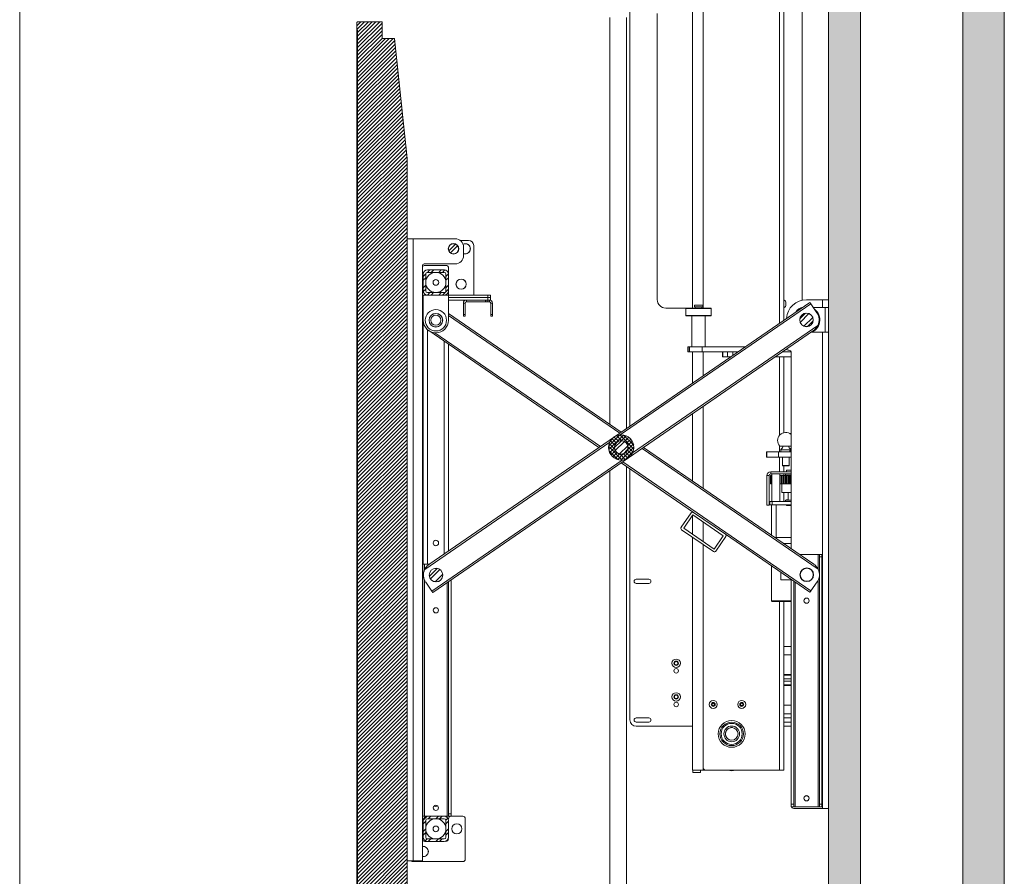
# Paper-space layout 'Sheet1(2)(2)(2)(2)' of a CAD drawing. Units: millimetres. Extents: x 144 to 6795, y 56 to 5876.
# Drawn here: x 5624 to 6795, y 2185 to 3204 of the extents above; entities that cross this region are included whole.
import ezdxf

# ---------------------------------------------------------------- set-up
doc = ezdxf.new("R2010")
doc.units = ezdxf.units.MM
pattern_1 = [(0, (0, 0), (0, 3.175), []), (135, (1.5875, -1.5875), (-6.350003, -6.350003), [4.49013, -4.49013]), (135, (2.381, -1.5875), (-6.350003, -6.350003), [4.49013, -4.49013]), (135, (3.175, -1.5875), (-6.350003, -6.350003), [4.49013, -4.49013])]

psp = doc.layouts.new('Sheet1(2)(2)(2)(2)')

# ---------------------------------------------------------------- hatches: boundary and pattern name
at = {"linetype": 'Continuous', "lineweight": 0}
h = psp.add_hatch(dxfattribs=at)
h.set_pattern_fill('CORK', style=0)
h.set_pattern_definition(pattern_1)
h.paths.add_polyline_path([(6586, 4550.7), (6586, 1781.9), (6624.1, 1781.9), (6624.1, 4550.7)], flags=0)
h = psp.add_hatch(dxfattribs=at)
h.set_pattern_fill('CORK', style=0)
h.set_pattern_definition(pattern_1)
h.paths.add_polyline_path([(6795.2, 4550.7), (6746, 4550.7), (6746, 1456.7), (6795.2, 1456.7)], flags=0)
h = psp.add_hatch(dxfattribs=at)
h.set_pattern_fill('ANSI31', style=0)
edge = h.paths.add_edge_path(flags=0)
edge.add_line((6055.2, 1951.2), (6070.2, 1951.2))
edge.add_line((6070.2, 1951.2), (6085.2, 1983.4))
edge.add_line((6085.2, 1983.4), (6085.2, 3038.5))
edge.add_line((6085.2, 3038.5), (6070.2, 3181.2))
edge.add_line((6070.2, 3181.2), (6055.2, 3181.2))
edge.add_line((6055.2, 3181.2), (6055.2, 3201.2))
edge.add_line((6055.2, 3201.2), (6026.2, 3201.2))
edge.add_arc((6026.2, 3200.2), 1, 90, 180)
edge.add_line((6025.2, 3200.2), (6025.2, 3191.2))
edge.add_line((6025.2, 3191.2), (6026.2, 3191.2))
edge.add_line((6026.2, 3191.2), (6026.2, 1941.2))
edge.add_line((6026.2, 1941.2), (6025.2, 1941.2))
edge.add_line((6025.2, 1941.2), (6025.2, 1931.2))
edge.add_line((6025.2, 1931.2), (6055.2, 1931.2))
edge.add_line((6055.2, 1931.2), (6055.2, 1951.2))
h = psp.add_hatch(dxfattribs=at)
h.set_pattern_fill('ANSI32', style=0)
edge = h.paths.add_edge_path(flags=0)
edge.add_arc((6140.2, 2931.2), 6, 0, 360)
h = psp.add_hatch(dxfattribs=at)
h.set_pattern_fill('ANSI32', style=0)
edge = h.paths.add_edge_path(flags=0)
edge.add_line((6109.2, 2876.2), (6129.2, 2876.2))
edge.add_arc((6129.2, 2881.2), 5, 270, 360)
edge.add_line((6134.2, 2881.2), (6134.2, 2901.2))
edge.add_arc((6129.2, 2901.2), 5, 0, 90)
edge.add_line((6129.2, 2906.2), (6109.2, 2906.2))
edge.add_arc((6109.2, 2901.2), 5, 90, 180)
edge.add_line((6104.2, 2901.2), (6104.2, 2881.2))
edge.add_arc((6109.2, 2881.2), 5, 180, 270)
edge = h.paths.add_edge_path(flags=0)
edge.add_arc((6109.2, 2901.2), 2, 90, 180, ccw=False)
edge.add_line((6109.2, 2903.2), (6129.2, 2903.2))
edge.add_arc((6129.2, 2901.2), 2, 0, 90, ccw=False)
edge.add_line((6131.2, 2901.2), (6131.2, 2881.2))
edge.add_arc((6129.2, 2881.2), 2, 270, 360, ccw=False)
edge.add_line((6129.2, 2879.2), (6109.2, 2879.2))
edge.add_arc((6109.2, 2881.2), 2, 180, 270, ccw=False)
edge.add_line((6107.2, 2881.2), (6107.2, 2901.2))
h = psp.add_hatch(dxfattribs=at)
h.set_pattern_fill('ANSI32', style=0)
edge = h.paths.add_edge_path(flags=0)
edge.add_arc((6560, 2846.6), 8, 0, 360)
h = psp.add_hatch(dxfattribs=at)
h.set_pattern_fill('ANSI37', style=0)
edge = h.paths.add_edge_path(flags=0)
edge.add_arc((6339.7, 2694.9), 15, 0, 360)
edge = h.paths.add_edge_path(flags=0)
edge.add_arc((6339.7, 2694.9), 8.1, 0, 360)
h = psp.add_hatch(dxfattribs=at)
h.set_pattern_fill('ANSI32', style=0)
edge = h.paths.add_edge_path(flags=0)
edge.add_arc((6339.7, 2694.9), 8, 0, 360)
h = psp.add_hatch(dxfattribs=at)
h.set_pattern_fill('ANSI32', style=0)
edge = h.paths.add_edge_path(flags=0)
edge.add_arc((6119.4, 2543.1), 8, 0, 360)
h = psp.add_hatch(dxfattribs=at)
h.set_pattern_fill('ANSI32', style=0)
edge = h.paths.add_edge_path(flags=0)
edge.add_line((6109.2, 2226.2), (6129.2, 2226.2))
edge.add_arc((6129.2, 2231.2), 5, 270, 360)
edge.add_line((6134.2, 2231.2), (6134.2, 2251.2))
edge.add_arc((6129.2, 2251.2), 5, 0, 90)
edge.add_line((6129.2, 2256.2), (6109.2, 2256.2))
edge.add_arc((6109.2, 2251.2), 5, 90, 180)
edge.add_line((6104.2, 2251.2), (6104.2, 2231.2))
edge.add_arc((6109.2, 2231.2), 5, 180, 270)
edge = h.paths.add_edge_path(flags=0)
edge.add_arc((6109.2, 2251.2), 2, 90, 180, ccw=False)
edge.add_line((6109.2, 2253.2), (6129.2, 2253.2))
edge.add_arc((6129.2, 2251.2), 2, 0, 90, ccw=False)
edge.add_line((6131.2, 2251.2), (6131.2, 2231.2))
edge.add_arc((6129.2, 2231.2), 2, 270, 360, ccw=False)
edge.add_line((6129.2, 2229.2), (6109.2, 2229.2))
edge.add_arc((6109.2, 2231.2), 2, 180, 270, ccw=False)
edge.add_line((6107.2, 2231.2), (6107.2, 2251.2))

# ---------------------------------------------------------------- linework, layer by layer
at = {"color": 7, "linetype": 'Continuous', "lineweight": 0}
for p, q in [((5624.3, 4550.7), (5624.3, 1456.7)), ((6586, 1781.9), (6586, 4550.7)), ((6624.1, 1781.9), (6624.1, 4550.7)), ((6746, 4550.7), (6746, 1456.7)), ((6795.2, 1456.7), (6795.2, 4550.7)), ((6350, 2720.2), (6350, 4050.7)), ((6555, 4050.7), (6555, 2870.1)), ((6437, 3976.9), (6437, 2860.5)), ((6533, 3971.2), (6533, 2846.2)), ((6424.5, 2860.5), (6424.5, 3695.2)), ((6382.5, 2870.7), (6382.5, 3211.2)), ((6025.2, 3200.2), (6025.2, 3191.2)), ((6055.2, 3201.2), (6026.2, 3201.2)), ((6055.2, 3201.2), (6055.2, 3181.2)), ((6326, 3206.2), (6326, 2722.5)), ((6346, 3206.2), (6346, 2717.4)), ((6025.2, 3191.2), (6026.2, 3191.2)), ((6025.2, 3191.2), (6025.2, 1941.2)), ((6026.2, 1941.2), (6026.2, 3191.2)), ((6055.2, 3181.2), (6070.2, 3181.2)), ((6070.2, 3181.2), (6085.2, 3038.5)), ((6085.2, 3038.5), (6085.2, 1983.4)), ((6085.2, 2943.2), (6092.3, 2943.2)), ((6092.3, 2943.2), (6092.3, 2203.2)), ((6092.3, 2943.2), (6142.2, 2943.2)), ((6148.2, 2941.2), (6158.2, 2941.2)), ((6152.2, 2933.2), (6152.2, 2923.2)), ((6164.2, 2935.2), (6164.2, 2877.2)), ((6103.2, 2911.2), (6103.2, 2203.2)), ((6142.2, 2913.2), (6105.2, 2913.2)), ((6132.2, 2911.2), (6105.2, 2911.2)), ((6129.2, 2906.2), (6109.2, 2906.2)), ((6134.2, 2901.2), (6134.2, 2909.2)), ((6104.2, 2901.2), (6104.2, 2881.2)), ((6107.2, 2901.2), (6107.2, 2881.2)), ((6129.2, 2903.2), (6109.2, 2903.2)), ((6131.2, 2881.2), (6131.2, 2901.2)), ((6134.2, 2881.2), (6134.2, 2901.2)), ((6134.2, 2877.2), (6134.2, 2881.2)), ((6104.2, 2876.2), (6104.2, 2846.2)), ((6109.2, 2876.2), (6104.2, 2876.2)), ((6109.2, 2879.2), (6129.2, 2879.2)), ((6109.2, 2876.2), (6129.2, 2876.2)), ((6134.2, 2876.2), (6129.2, 2876.2)), ((6134.2, 2876.2), (6134.2, 2877.2)), ((6134.2, 2876.2), (6181.2, 2876.2)), ((6134.2, 2876.2), (6134.2, 2846.2)), ((6181.2, 2873.2), (6134.2, 2873.2)), ((6181.2, 2870.2), (6134.2, 2870.2)), ((6155.5, 2870.2), (6155.5, 2868.2)), ((6178.4, 2870.2), (6155.5, 2870.2)), ((6164.2, 2877.2), (6164.1, 2876.2)), ((6178.4, 2868.2), (6178.4, 2870.2)), ((6180.4, 2870.2), (6180.4, 2868.2)), ((6181.2, 2873.2), (6181.2, 2876.2)), ((6181.2, 2876.2), (6184.2, 2876.2)), ((6184.2, 2873.2), (6181.2, 2873.2)), ((6181.2, 2870.2), (6181.2, 2873.2)), ((6184.2, 2870.2), (6181.2, 2870.2)), ((6182.4, 2870.2), (6182.4, 2868.2)), ((6182.8, 2868.2), (6182.8, 2870.2)), ((6184.2, 2873.2), (6184.2, 2876.2)), ((6184.2, 2870.2), (6184.2, 2873.2)), ((6578.9, 2870.6), (6560, 2870.6)), ((6578.9, 2870.6), (6578.9, 2861.3)), ((6586, 2870.6), (6578.9, 2870.6)), ((6563.9, 2867.5), (6110.9, 2555.5)), ((6153.9, 2866.6), (6151.9, 2866.6)), ((6151.9, 2866.6), (6151.9, 2853.2)), ((6153.9, 2866.6), (6153.9, 2853.2)), ((6178.4, 2868.2), (6155.5, 2868.2)), ((6180.4, 2868.2), (6178.4, 2868.2)), ((6182.4, 2868.2), (6180.4, 2868.2)), ((6182.8, 2868.2), (6182.4, 2868.2)), ((6186.4, 2866.6), (6184.4, 2866.6)), ((6184.4, 2866.6), (6184.4, 2853.2)), ((6186.4, 2866.6), (6186.4, 2853.2)), ((6424.5, 2860.7), (6392.5, 2860.7)), ((6416.6, 2860.2), (6416.6, 2851.7)), ((6416.9, 2860.5), (6446.4, 2860.5)), ((6426.6, 2864), (6426.6, 2862)), ((6426.6, 2864), (6436.6, 2864)), ((6426.6, 2862), (6436.6, 2862)), ((6427.6, 2862), (6427.6, 2860.5)), ((6435.6, 2860.5), (6435.6, 2862)), ((6436.6, 2862), (6436.6, 2864)), ((6446.6, 2851.7), (6446.6, 2860.2)), ((6535.5, 2866.7), (6535.5, 2864.7)), ((6555, 2861.7), (6555, 2861.7)), ((6565, 2865.8), (6572.4, 2855.1)), ((6578.9, 2861.3), (6568.1, 2861.3)), ((6586, 2861.3), (6578.9, 2861.3)), ((6582, 2861.3), (6582, 2831.9)), ((6586, 2861.3), (6586, 2831.9)), ((6104.2, 2846.2), (6104.2, 2556.2)), ((6134.2, 2854.1), (6339.7, 2713.1)), ((6151.9, 2851.2), (6151.9, 2853.2)), ((6151.9, 2853.2), (6153.9, 2853.2)), ((6153.9, 2851.2), (6151.9, 2851.2)), ((6153.9, 2853.2), (6153.9, 2851.2)), ((6184.4, 2853.2), (6186.4, 2853.2)), ((6184.4, 2851.2), (6184.4, 2853.2)), ((6186.4, 2851.2), (6184.4, 2851.2)), ((6186.4, 2853.2), (6186.4, 2851.2)), ((6433.6, 2851.5), (6416.9, 2851.5)), ((6423.6, 2851.5), (6423.6, 2814.5)), ((6446.4, 2851.5), (6433.6, 2851.5)), ((6439.6, 2814.5), (6439.6, 2851.5)), ((6555, 2853), (6555, 2852.8)), ((6110.7, 2833.9), (6313.2, 2694.8)), ((6568.5, 2834.2), (6115.6, 2522.3)), ((6555, 2840.4), (6555, 2840.2)), ((6564.2, 2831.3), (6566.1, 2831.9)), ((6566.1, 2831.9), (6578.9, 2831.9)), ((6578.9, 2831.9), (6578.9, 2265.6)), ((6578.9, 2831.9), (6586, 2831.9)), ((6134.2, 2817.7), (6134.2, 2571.5)), ((6418.8, 2814.5), (6418.8, 2808.5)), ((6419.3, 2814.5), (6418.8, 2814.5)), ((6419.3, 2814.5), (6419.3, 2808.5)), ((6419.3, 2814.5), (6421, 2814.5)), ((6421, 2814.5), (6421, 2808.5)), ((6435.9, 2814.5), (6421, 2814.5)), ((6435.9, 2814.5), (6435.9, 2808.5)), ((6487, 2814.5), (6435.9, 2814.5)), ((6538.8, 2810.6), (6538, 2810.6)), ((6419.3, 2808.5), (6418.8, 2808.5)), ((6419.3, 2808.5), (6421, 2808.5)), ((6435.9, 2808.5), (6421, 2808.5)), ((6424.5, 2771.5), (6424.5, 2808.5)), ((6478.3, 2808.5), (6435.9, 2808.5)), ((6437, 2808.5), (6437, 2780.1)), ((6460.2, 2808.5), (6460.2, 2802.5)), ((6460.4, 2802.5), (6460.2, 2802.5)), ((6460.4, 2808.5), (6460.4, 2802.5)), ((6466.1, 2802.5), (6460.4, 2802.5)), ((6466.1, 2808.5), (6466.1, 2802.5)), ((6469.5, 2802.5), (6466.1, 2802.5)), ((6478.3, 2808.5), (6472.3, 2808.5)), ((6541.8, 2802.5), (6522.4, 2802.5)), ((6541.6, 2808.5), (6531.1, 2808.5)), ((6533, 2809.8), (6533, 2808.5)), ((6533, 2802.5), (6533, 2712.4)), ((6541.8, 2574.4), (6541.8, 2807.6)), ((6437, 2743.7), (6437, 2646.3)), ((6424.5, 2654.9), (6424.5, 2735.1)), ((6366.2, 2694.9), (6568.8, 2555.9)), ((6534.9, 2696.5), (6528.1, 2696.5)), ((6541.8, 2696.5), (6534.9, 2696.5)), ((6346, 2689.9), (6346, 2689.8)), ((6512.6, 2689.5), (6512.6, 2683.5)), ((6512.6, 2689.5), (6513, 2689.5)), ((6512.6, 2683.5), (6513, 2683.5)), ((6513, 2683.5), (6513, 2689.5)), ((6513, 2689.5), (6526.7, 2689.5)), ((6513, 2683.5), (6526.7, 2683.5)), ((6526.7, 2683.5), (6526.7, 2689.5)), ((6526.7, 2689.5), (6541.8, 2689.5)), ((6526.7, 2683.5), (6541.8, 2683.5)), ((6529.4, 2692.2), (6529.4, 2689.5)), ((6540.2, 2692.2), (6529.4, 2692.2)), ((6531.3, 2683.5), (6531.3, 2673.5)), ((6539.3, 2673.5), (6539.3, 2683.5)), ((6540.2, 2689.5), (6540.2, 2692.2)), ((6541.3, 2692.2), (6541.3, 2689.5)), ((6541.8, 2692.2), (6541.3, 2692.2)), ((6339.7, 2676.7), (6425.6, 2617.7)), ((6346, 2672.3), (6346, 1926.2)), ((6531.3, 2673.5), (6531.8, 2673)), ((6531.3, 2673.5), (6539.3, 2673.5)), ((6538.8, 2673), (6531.8, 2673)), ((6533, 2673), (6533, 2665.9)), ((6538.8, 2673), (6539.3, 2673.5)), ((6326, 2667.2), (6326, 1926.2)), ((6350, 2370.7), (6350, 2669.6)), ((6515.5, 2661.5), (6513, 2661.5)), ((6513, 2661.5), (6513, 2626.4)), ((6515.5, 2661.5), (6515.5, 2626.4)), ((6517.3, 2661.5), (6517.3, 2651.5)), ((6517.3, 2661.5), (6517.3, 2651.5)), ((6517.3, 2661.5), (6517.4, 2661.5)), ((6517.3, 2661.5), (6517.3, 2661.5)), ((6517.4, 2665.9), (6517.4, 2663.4)), ((6541.8, 2665.9), (6517.4, 2665.9)), ((6541.8, 2663.4), (6517.4, 2663.4)), ((6517.4, 2661.5), (6517.4, 2651.5)), ((6517.4, 2661.5), (6517.5, 2661.5)), ((6517.5, 2661.5), (6517.5, 2651.5)), ((6517.5, 2661.5), (6517.8, 2661.5)), ((6517.9, 2661.5), (6517.9, 2651.5)), ((6517.9, 2661.5), (6518, 2661.5)), ((6518, 2661.5), (6518, 2651.5)), ((6518, 2661.5), (6518.6, 2661.5)), ((6518.7, 2661.5), (6518.7, 2651.5)), ((6518.8, 2663.4), (6518.8, 2630.6)), ((6528.2, 2661.5), (6529.8, 2661.5)), ((6528.3, 2630.6), (6528.3, 2663.4)), ((6529.8, 2661.5), (6529.8, 2651.5)), ((6529.8, 2661.5), (6529.9, 2661.5)), ((6529.9, 2661.5), (6529.9, 2651.5)), ((6529.9, 2661.5), (6530.5, 2661.5)), ((6530.5, 2661.5), (6530.5, 2651.5)), ((6530.5, 2661.5), (6532.2, 2661.5)), ((6532.2, 2661.5), (6532.2, 2651.5)), ((6532.2, 2661.5), (6532.6, 2661.5)), ((6532.6, 2661.5), (6532.6, 2651.5)), ((6532.6, 2661.5), (6533.2, 2661.5)), ((6533, 2663.4), (6533, 2661.5)), ((6533.2, 2661.5), (6533.2, 2651.5)), ((6533.2, 2661.5), (6534.8, 2661.5)), ((6534.8, 2661.5), (6534.8, 2651.5)), ((6534.8, 2661.5), (6535.5, 2661.5)), ((6535, 2663.4), (6535, 2661.9)), ((6535, 2661.9), (6541.8, 2661.9)), ((6535.5, 2661.5), (6535.5, 2651.5)), ((6535.5, 2661.5), (6535.5, 2651.5)), ((6535.5, 2661.5), (6536.1, 2661.5)), ((6535.5, 2661.5), (6535.5, 2661.5)), ((6536.1, 2661.5), (6536.1, 2651.5)), ((6536.1, 2661.5), (6537.6, 2661.5)), ((6536.3, 2667.9), (6536.3, 2665.9)), ((6536.3, 2667.9), (6541.8, 2667.9)), ((6537.6, 2661.5), (6537.6, 2651.5)), ((6537.6, 2661.5), (6538.5, 2661.5)), ((6538.4, 2661.5), (6538.4, 2651.5)), ((6538.4, 2661.5), (6538.6, 2661.5)), ((6538.6, 2661.5), (6538.6, 2651.5)), ((6538.6, 2661.5), (6539.2, 2661.5)), ((6539.2, 2661.5), (6539.2, 2651.5)), ((6539.2, 2661.5), (6540.5, 2661.5)), ((6539.9, 2661.6), (6539.9, 2661.5)), ((6539.9, 2661.6), (6539.9, 2661.5)), ((6539.9, 2661.6), (6540, 2661.6)), ((6540, 2661.6), (6540, 2661.5)), ((6540, 2661.6), (6541.2, 2661.6)), ((6540.5, 2661.5), (6540.5, 2651.5)), ((6540.5, 2661.5), (6541.4, 2661.5)), ((6541.2, 2661.6), (6541.2, 2661.5)), ((6541.2, 2661.6), (6541.7, 2661.6)), ((6541.4, 2661.5), (6541.4, 2651.5)), ((6541.4, 2661.5), (6541.7, 2661.5)), ((6541.7, 2661.6), (6541.7, 2661.5)), ((6541.7, 2661.6), (6541.8, 2661.6)), ((6541.7, 2661.5), (6541.7, 2651.5)), ((6517.3, 2651.5), (6517.4, 2651.5)), ((6517.3, 2651.5), (6517.3, 2651.5)), ((6517.4, 2651.5), (6517.5, 2651.5)), ((6517.5, 2651.5), (6517.8, 2651.5)), ((6517.9, 2651.5), (6518, 2651.5)), ((6518, 2651.5), (6518.6, 2651.5)), ((6528.2, 2651.5), (6529.8, 2651.5)), ((6529.8, 2651.5), (6529.9, 2651.5)), ((6529.9, 2651.5), (6530.5, 2651.5)), ((6530.5, 2651.5), (6532.2, 2651.5)), ((6530.8, 2651.5), (6530.8, 2641.5)), ((6532.2, 2651.5), (6532.6, 2651.5)), ((6532.6, 2651.5), (6533.2, 2651.5)), ((6533.2, 2651.5), (6534.8, 2651.5)), ((6534.8, 2651.5), (6535.5, 2651.5)), ((6535.5, 2651.5), (6536.1, 2651.5)), ((6535.5, 2651.5), (6535.5, 2651.5)), ((6536.1, 2651.5), (6537.6, 2651.5)), ((6537.6, 2651.5), (6538.5, 2651.5)), ((6538.4, 2651.5), (6538.6, 2651.5)), ((6538.6, 2651.5), (6539.2, 2651.5)), ((6539.2, 2651.5), (6540.5, 2651.5)), ((6540.5, 2651.5), (6541.4, 2651.5)), ((6541.4, 2651.5), (6541.7, 2651.5)), ((6541.8, 2641.5), (6530.8, 2641.5)), ((6533, 2641.5), (6533, 2630.6)), ((6538.3, 2641.5), (6538.3, 2632)), ((6515.5, 2626.4), (6513, 2626.4)), ((6516.3, 2626.6), (6516.3, 2630.6)), ((6519.3, 2630.6), (6516.3, 2630.6)), ((6516.3, 2626.6), (6519.3, 2626.6)), ((6518.3, 2626.6), (6518.3, 2590.5)), ((6519.3, 2626.6), (6519.3, 2630.6)), ((6541.8, 2630.6), (6519.3, 2630.6)), ((6519.3, 2626.6), (6541.8, 2626.6)), ((6523.8, 2626.6), (6523.8, 2587.6)), ((6533.4, 2631), (6533, 2631)), ((6533.4, 2631), (6533.4, 2630.6)), ((6535, 2632), (6535, 2630.6)), ((6541.8, 2632), (6535, 2632)), ((6535.8, 2632.6), (6535.8, 2632)), ((6535.8, 2632.6), (6538.3, 2632.6)), ((6536.3, 2626.6), (6536.3, 2626)), ((6541.8, 2626), (6536.3, 2626)), ((6422.8, 2617.2), (6411, 2599.9)), ((6424.8, 2614.7), (6414, 2599)), ((6424.5, 2618), (6424.5, 2618.5)), ((6424.5, 2591.8), (6424.5, 2614.3)), ((6461, 2589.8), (6424.8, 2614.7)), ((6463.6, 2591.7), (6425.6, 2617.7)), ((6437, 2606.2), (6437, 2583.2)), ((6411.5, 2597.1), (6449.4, 2571.1)), ((6414, 2599), (6450.3, 2574.1)), ((6424.5, 2311.2), (6424.5, 2588.1)), ((6450.3, 2574.1), (6461, 2589.8)), ((6452.2, 2571.6), (6464.1, 2588.9)), ((6463.6, 2591.7), (6564.1, 2522.6)), ((6437, 2579.6), (6437, 2314.2)), ((6522.5, 2587.6), (6523.8, 2587.6)), ((6523.8, 2587.6), (6541.8, 2587.6)), ((6541.8, 2580.6), (6532.7, 2580.6)), ((6551.6, 2567.6), (6573.7, 2567.6)), ((6573.7, 2567.6), (6575.3, 2567.6)), ((6575.3, 2567.6), (6578.3, 2567.6)), ((6575.3, 2564.6), (6575.3, 2567.6)), ((6578.3, 2564.6), (6575.3, 2564.6)), ((6575.3, 2564.6), (6575.3, 2270.6)), ((6578.3, 2567.6), (6578.3, 2564.6)), ((6578.3, 2564.6), (6578.3, 2270.6)), ((6103.2, 2556.2), (6103.9, 2556.2)), ((6103.9, 2556.2), (6103.9, 2553.2)), ((6103.9, 2556.2), (6105.5, 2556.2)), ((6103.9, 2553.2), (6103.9, 2259.2)), ((6105.5, 2556.2), (6112, 2556.2)), ((6518.3, 2554.1), (6518.3, 2512.6)), ((6529.3, 2546.6), (6529.3, 2537.6)), ((6107.1, 2534.6), (6114.4, 2523.9)), ((6134.4, 2535.2), (6134.4, 2259.2)), ((6137.4, 2537.3), (6137.4, 2259.2)), ((6357.5, 2538.2), (6372.5, 2538.2)), ((6372.5, 2533.2), (6357.5, 2533.2)), ((6529.3, 2537.6), (6541.8, 2537.6)), ((6541.8, 2538), (6541.8, 2270.6)), ((6544.8, 2535.9), (6544.8, 2270.6)), ((6565.3, 2524.3), (6572.6, 2535)), ((6518.3, 2512.6), (6519.3, 2511.6)), ((6518.3, 2512.6), (6541.8, 2512.6)), ((6541.8, 2511.6), (6519.3, 2511.6)), ((6533, 2511.6), (6533, 2311.2)), ((6541.8, 2458.2), (6533, 2458.2)), ((6541.8, 2448.2), (6533, 2448.2)), ((6541.8, 2424.8), (6533, 2424.8)), ((6541.8, 2424), (6533, 2424)), ((6541.8, 2419.5), (6533, 2419.5)), ((6541.8, 2417), (6533, 2417)), ((6541.8, 2412.5), (6533, 2412.5)), ((6541.8, 2411.7), (6533, 2411.7)), ((6447.4, 2389.9), (6448.8, 2390.9)), ((6447.6, 2388.2), (6447.4, 2389.9)), ((6448.8, 2390.9), (6450.4, 2390.3)), ((6450.4, 2390.3), (6450.6, 2388.6)), ((6481.4, 2389.9), (6482.8, 2390.9)), ((6481.6, 2388.2), (6481.4, 2389.9)), ((6482.8, 2390.9), (6484.4, 2390.3)), ((6484.4, 2390.3), (6484.6, 2388.6)), ((6449.2, 2387.5), (6447.6, 2388.2)), ((6450.6, 2388.6), (6449.2, 2387.5)), ((6483.2, 2387.5), (6481.6, 2388.2)), ((6484.6, 2388.6), (6483.2, 2387.5)), ((6541.8, 2388.2), (6533, 2388.2)), ((6541.8, 2378.2), (6533, 2378.2)), ((6357.5, 2373.2), (6372.5, 2373.2)), ((6372.5, 2368.2), (6357.5, 2368.2)), ((6533, 2373.2), (6541.8, 2373.2)), ((6541.8, 2368.2), (6533, 2368.2)), ((6424.5, 2363.2), (6357.5, 2363.2)), ((6470.9, 2361.7), (6471.2, 2361.7)), ((6541.8, 2363.2), (6533, 2363.2)), ((6437, 2311.2), (6424.5, 2311.2)), ((6425, 2308.2), (6425, 2311.2)), ((6425, 2308.2), (6434, 2308.2)), ((6434, 2308.2), (6434, 2311.2)), ((6437, 2314.2), (6437, 2311.2)), ((6437, 2311.2), (6439, 2311.2)), ((6439, 2311.4), (6439, 2311.2)), ((6440, 2311.2), (6439, 2311.2)), ((6527.9, 2311.2), (6440, 2311.2)), ((6533, 2311.2), (6527.9, 2311.2)), ((6541.8, 2267.6), (6541.8, 2270.6)), ((6541.8, 2270.6), (6544.8, 2270.6)), ((6544.8, 2267.6), (6541.8, 2267.6)), ((6544.8, 2270.6), (6544.8, 2267.6)), ((6544.8, 2267.6), (6546.4, 2267.6)), ((6578.9, 2265.6), (6544.8, 2265.6)), ((6546.4, 2267.6), (6573.7, 2267.6)), ((6573.7, 2267.6), (6575.3, 2267.6)), ((6575.3, 2267.6), (6575.3, 2270.6)), ((6575.3, 2270.6), (6578.3, 2270.6)), ((6578.3, 2267.6), (6575.3, 2267.6)), ((6578.3, 2270.6), (6578.3, 2267.6)), ((6586, 2265.6), (6578.9, 2265.6)), ((6103.9, 2256.2), (6103.2, 2256.2)), ((6103.9, 2259.2), (6103.9, 2256.2)), ((6103.9, 2256.2), (6105.5, 2256.2)), ((6104.2, 2251.2), (6104.2, 2231.2)), ((6105.5, 2256.2), (6109.2, 2256.2)), ((6107.2, 2251.2), (6107.2, 2231.2)), ((6129.2, 2256.2), (6109.2, 2256.2)), ((6129.2, 2253.2), (6109.2, 2253.2)), ((6129.2, 2256.2), (6132.8, 2256.2)), ((6131.2, 2231.2), (6131.2, 2251.2)), ((6132.8, 2256.2), (6134.4, 2256.2)), ((6134.2, 2231.2), (6134.2, 2251.2)), ((6134.4, 2259.2), (6137.4, 2259.2)), ((6134.4, 2256.2), (6134.4, 2259.2)), ((6137.2, 2256.2), (6134.4, 2256.2)), ((6137.2, 2256.2), (6151.2, 2256.2)), ((6137.4, 2259.2), (6137.4, 2256.2)), ((6154.2, 2253.2), (6154.2, 2205.2)), ((6109.2, 2226.2), (6106.2, 2226.2)), ((6109.2, 2229.2), (6129.2, 2229.2)), ((6109.2, 2226.2), (6129.2, 2226.2)), ((6085.2, 2203.2), (6092.3, 2203.2)), ((6151.2, 2202.2), (6092.2, 2202.2)), ((6092.3, 2203.2), (6103.2, 2203.2))]:
    psp.add_line(p, q, dxfattribs=at)
at = {"color": 8, "linetype": 'Continuous', "lineweight": 0}
for p, q in [((6527.9, 3971.2), (6527.9, 2842.7)), ((6565, 2865.8), (6338.5, 2709.8)), ((6446.6, 2860.2), (6416.6, 2860.2)), ((6134.2, 2851.7), (6337.9, 2711.8)), ((6416.6, 2851.7), (6433.6, 2851.7)), ((6433.6, 2851.7), (6446.6, 2851.7)), ((6109.2, 2835.1), (6109.2, 2556.2)), ((6573.5, 2840.1), (6353.2, 2688.4)), ((6118, 2831.3), (6315, 2696.1)), ((6129.2, 2821.2), (6129.2, 2568.1)), ((6472.3, 2808.5), (6472.3, 2804.4)), ((6527.9, 2802.5), (6527.9, 2709.3)), ((6326.2, 2701.3), (6105.9, 2549.6)), ((6364.4, 2693.7), (6573.8, 2550)), ((6527.9, 2696.7), (6527.9, 2689.5)), ((6527.9, 2683.5), (6527.9, 2665.9)), ((6340.9, 2679.9), (6114.4, 2523.9)), ((6341.5, 2677.9), (6565.3, 2524.3)), ((6523.8, 2586.7), (6523.8, 2587.6)), ((6573.7, 2567.6), (6573.7, 2550.2)), ((6103.9, 2553.2), (6103.2, 2553.2)), ((6105.5, 2556.2), (6105.5, 2548.8)), ((6105.5, 2537.5), (6105.5, 2256.2)), ((6132.8, 2534.1), (6132.8, 2256.2)), ((6546.4, 2534.8), (6546.4, 2267.6)), ((6573.7, 2536.7), (6573.7, 2267.6)), ((6527.9, 2511.6), (6527.9, 2311.2)), ((6103.2, 2259.2), (6103.9, 2259.2))]:
    psp.add_line(p, q, dxfattribs=at)
at = {"color": 7, "linetype": 'Continuous', "lineweight": 0, "flags": 128}
for points in [[(6152.2, 2925.6), (6152.7, 2925.4), (6154.2, 2925.2)], [(6563.9, 2867.5), (6563.9, 2867.4), (6563.9, 2867.3), (6564, 2867.2), (6564.2, 2867), (6564.4, 2866.7), (6564.6, 2866.4), (6564.8, 2866.1), (6565, 2865.8)], [(6541.8, 2711.7), (6541, 2711.2), (6540.7, 2711)], [(6534, 2630.6), (6533.8, 2630.8), (6533.4, 2631)], [(6573.8, 2550), (6573.4, 2550.7), (6572.7, 2551.9)], [(6114.4, 2523.9), (6114.7, 2523.6), (6114.9, 2523.3), (6115.1, 2523), (6115.2, 2522.7), (6115.4, 2522.5), (6115.5, 2522.4), (6115.5, 2522.3), (6115.6, 2522.3)], [(6564.1, 2522.6), (6564.2, 2522.7), (6564.2, 2522.8), (6564.3, 2522.9), (6564.5, 2523.1), (6564.6, 2523.4), (6564.8, 2523.6), (6565.1, 2524), (6565.3, 2524.3)]]:
    psp.add_lwpolyline(points, dxfattribs=at)
at = {"color": 7, "linetype": 'Continuous', "lineweight": 0}
for centre, radius in [((6140.2, 2931.2), 6.25), ((6140.2, 2931.2), 6), ((6119.2, 2891.2), 12), ((6119.2, 2891.2), 3.4), ((6149.2, 2889.2), 6.05), ((6149.2, 2889.2), 6), ((6119.2, 2846.2), 12.7), ((6119.2, 2846.2), 8.1), ((6119.2, 2846.2), 8), ((6119.2, 2846.2), 6), ((6560, 2846.6), 8.1), ((6560, 2846.6), 8), ((6339.7, 2694.9), 15), ((6339.7, 2694.9), 8.1), ((6339.7, 2694.9), 8), ((6119.2, 2581.2), 3.25), ((6119.4, 2543.1), 8.1), ((6119.4, 2543.1), 8), ((6560.3, 2543.5), 8.1), ((6560.3, 2543.5), 8), ((6560.3, 2543.5), 7.75), ((6560, 2512.6), 3.1), ((6119.2, 2501.2), 3.1), ((6405, 2438.2), 5), ((6405, 2438.2), 2.6), ((6405, 2438.2), 2.48), ((6405, 2438.2), 2.5), ((6405, 2438.2), 2.06), ((6405, 2429.2), 2.65), ((6405, 2398.2), 5), ((6405, 2398.2), 2.6), ((6405, 2398.2), 2.5), ((6405, 2389.2), 2.65), ((6405, 2398.2), 2.06), ((6449, 2389.2), 4.75), ((6449, 2389.2), 2.38), ((6483, 2389.2), 4.75), ((6483, 2389.2), 2.38), ((6471, 2354.2), 16), ((6471, 2354.2), 14), ((6471, 2354.2), 12.5), ((6471, 2354.2), 9.3), ((6471.1, 2354.2), 7.5), ((6560, 2277.6), 3.1), ((6560, 2277.6), 3), ((6119.2, 2266.2), 3.1), ((6119.2, 2241.2), 12), ((6119.2, 2241.2), 3.4), ((6144.2, 2241.2), 6.05), ((6144.2, 2241.2), 6)]:
    psp.add_circle(centre, radius, dxfattribs=at)
for centre, radius, start, end in [((6026.2, 3200.2), 1, 90, 180), ((6142.2, 2933.2), 10, 0, 90), ((6158.2, 2935.2), 6, 0, 90), ((6154.2, 2931.2), 6.05, 0, 115.6187), ((6154.2, 2931.2), 6, 270, 115.6651), ((6154.2, 2931.2), 6.05, 250.6961, 0), ((6142.2, 2923.2), 10, 270, 0), ((6105.2, 2911.2), 2, 90, 180), ((6105.2, 2909.2), 2, 90, 180), ((6109.2, 2901.2), 5, 90, 180), ((6129.2, 2901.2), 5, 0, 90), ((6132.2, 2909.2), 2, 0, 90), ((6109.2, 2901.2), 2, 90, 180), ((6129.2, 2901.2), 2, 0, 90), ((6109.2, 2881.2), 5, 180, 270), ((6109.2, 2881.2), 2, 180, 270), ((6129.2, 2881.2), 5, 270, 0), ((6129.2, 2881.2), 2, 270, 0), ((6155.5, 2866.6), 3.6, 90, 180), ((6182.8, 2866.6), 3.6, 0, 90), ((6392.5, 2870.7), 10, 180, 270), ((6531.5, 2866.7), 4, 360, 67.9757), ((6560, 2846.6), 24, 90, 175.8759), ((6155.5, 2866.6), 1.6, 90, 180), ((6182.8, 2866.6), 1.6, 0, 90), ((6416.9, 2860.2), 0.25, 90, 180), ((6446.4, 2860.2), 0.25, 0, 90), ((6531.5, 2864.7), 4, 292.0243, 360), ((6560, 2846.6), 15.9, 105.4464, 143.6698), ((6560, 2846.6), 15.9, 105.1881, 143.9281), ((6560, 2846.6), 15.9, 285.4464, 53.6698), ((6119.2, 2846.2), 15, 180, 0), ((6416.9, 2851.7), 0.25, 180, 270), ((6446.4, 2851.7), 0.25, 270, 0), ((6560, 2846.6), 15, 334.4845, 34.5581), ((6538, 2812.6), 2, 199.4456, 270), ((6538.8, 2807.6), 3, 0, 90), ((6535.3, 2703), 9.7, 48.4074, 222.075), ((6526.2, 2697.4), 5.87, 307.6538, 351.185), ((6544.5, 2697.4), 5.87, 188.815, 232.3754), ((6537, 2697.4), 5.87, 298.7292, 324.7471), ((6517.4, 2661.5), 4.4, 90, 180), ((6517.4, 2661.5), 1.9, 90, 180), ((6424.5, 2616), 2, 55.5364, 145.5364), ((6412.6, 2598.7), 2, 145.5364, 235.5364), ((6462.4, 2590), 2, 325.5364, 55.5364), ((6450.5, 2572.7), 2, 235.5364, 325.5364), ((6119.4, 2543.1), 15, 154.4845, 214.5581), ((6560.3, 2543.5), 15, 325.5364, 25.61), ((6357.5, 2535.7), 2.5, 90, 270), ((6372.5, 2535.7), 2.5, 270, 90), ((6449, 2389.2), 1.5, 127.5517, 187.5517), ((6449, 2389.2), 1.5, 187.5517, 247.5517), ((6449, 2389.2), 1.5, 67.5517, 127.5517), ((6449, 2389.2), 1.5, 7.5517, 67.5517), ((6449, 2389.2), 1.5, 307.5517, 7.5517), ((6483, 2389.2), 1.5, 127.5517, 187.5517), ((6483, 2389.2), 1.5, 187.5517, 247.5517), ((6483, 2389.2), 1.5, 67.5517, 127.5517), ((6483, 2389.2), 1.5, 7.5517, 67.5517), ((6483, 2389.2), 1.5, 307.5517, 7.5517), ((6449, 2389.2), 1.5, 247.5517, 307.5517), ((6483, 2389.2), 1.5, 247.5517, 307.5517), ((6357.5, 2370.7), 7.5, 180, 270), ((6357.5, 2370.7), 2.5, 90, 270), ((6372.5, 2370.7), 2.5, 270, 90), ((6471, 2354.2), 7.5, 82.8161, 263.4272), ((6440, 2314.2), 3, 180, 270), ((6471, 2319.2), 9, 242.734, 297.266), ((6119.2, 2271.2), 3.25, 232.9908, 307.0092), ((6544.8, 2268.6), 3, 199.4712, 270), ((6109.2, 2251.2), 5, 90, 180), ((6109.2, 2251.2), 2, 90, 180), ((6129.2, 2251.2), 5, 0, 90), ((6129.2, 2251.2), 2, 0, 90), ((6137.2, 2253.2), 3, 90, 180), ((6151.2, 2253.2), 3, 0, 90), ((6106.2, 2229.2), 3, 180, 270), ((6109.2, 2231.2), 5, 180, 270), ((6109.2, 2231.2), 2, 180, 270), ((6129.2, 2231.2), 2, 270, 0), ((6129.2, 2231.2), 5, 270, 0), ((6131.2, 2229.2), 3, 270, 0), ((6104.2, 2214.2), 6.05, 0, 99.514), ((6104.2, 2214.2), 6, 260.4059, 99.5941), ((6104.2, 2214.2), 6.05, 260.486, 0), ((6092.2, 2205.2), 3, 221.8103, 270), ((6151.2, 2205.2), 3, 270, 0)]:
    psp.add_arc(centre, radius, start, end, dxfattribs=at)
for points, knots in [([(6573.5, 2840.1), (6573.1, 2839.3), (6572.2, 2837.7), (6570.4, 2835.7), (6569.2, 2834.7), (6568.5, 2834.2), (6568.5, 2834.2)], [0, 0, 0, 0, 0.367705, 0.677892, 0.996978, 1, 1, 1, 1]), ([(6529.7, 2692.7), (6529.7, 2692.7), (6529.6, 2692.7), (6529.5, 2692.4), (6529.4, 2692.3), (6529.4, 2692.2)], [0, 0, 0, 0, 0.243564, 0.894769, 1, 1, 1, 1]), ([(6540.2, 2692.2), (6540.2, 2692.3), (6540.3, 2692.4), (6540.5, 2692.7), (6540.7, 2692.9), (6541, 2692.7), (6541.2, 2692.4), (6541.3, 2692.3), (6541.3, 2692.2)], [0, 0, 0, 0, 0.014215, 0.255557, 0.499973, 0.728403, 0.962217, 1, 1, 1, 1]), ([(6105.9, 2549.6), (6106.4, 2550.5), (6107.2, 2552.1), (6109, 2554), (6110.2, 2555), (6110.9, 2555.5), (6110.9, 2555.5)], [0, 0, 0, 0, 0.367707, 0.677892, 0.99698, 1, 1, 1, 1]), ([(6568.8, 2555.9), (6568.8, 2555.8), (6569.4, 2555.4), (6570.7, 2554.4), (6572.4, 2552.5), (6573.3, 2550.8), (6573.8, 2550)], [0, 0, 0, 0, 0.003022, 0.313648, 0.63229, 1, 1, 1, 1])]:
    psp.add_open_spline(points, degree=3, knots=knots, dxfattribs=at)

doc.saveas('drawing.dxf')
